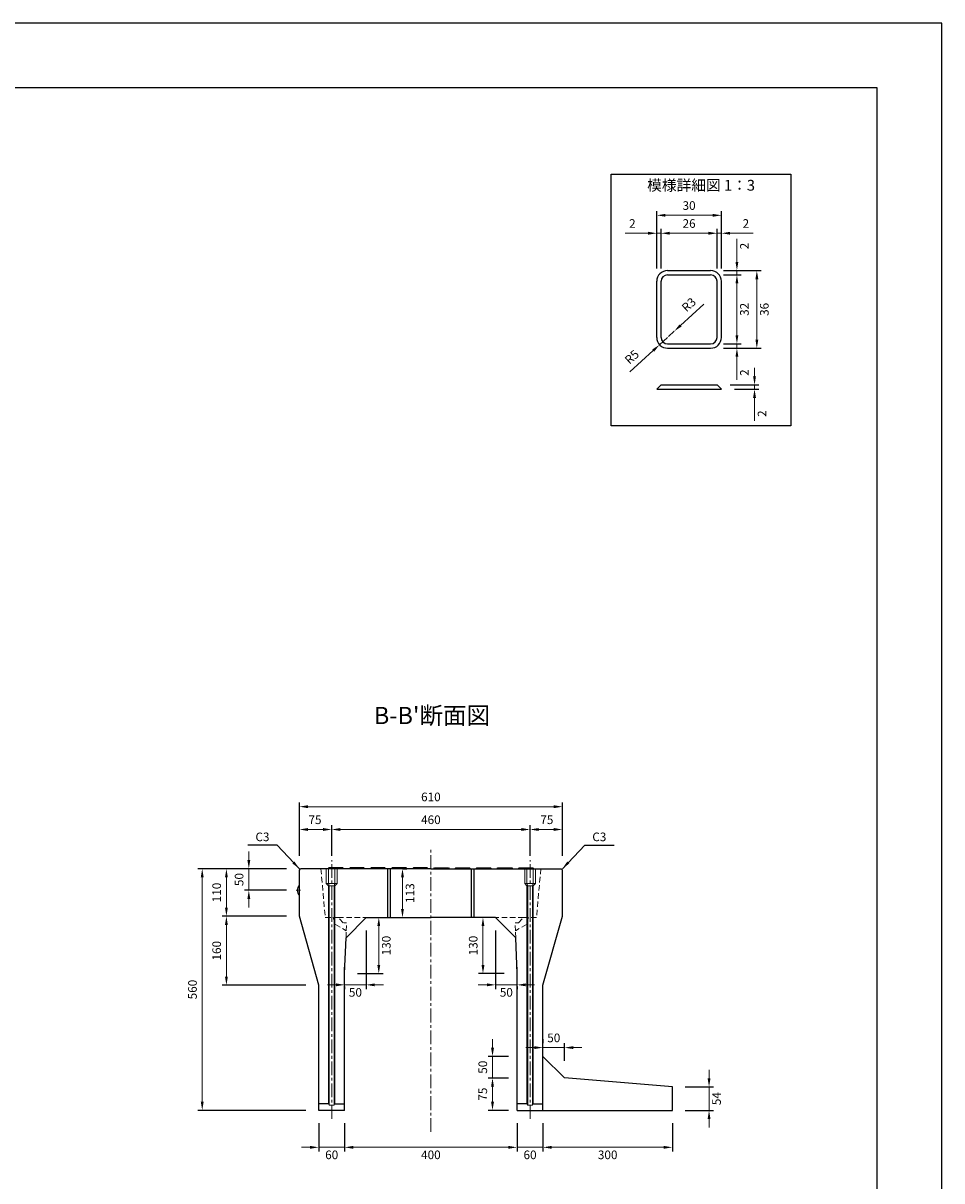
# Model space of a CAD drawing. Units: millimetres. Extents: x 83 to 6383, y 89 to 4544.
# Drawn here: x 4252 to 6383, y 1861 to 4544 of the extents above; entities that cross this region are included whole.
import ezdxf

# ---------------------------------------------------------------- set-up
doc = ezdxf.new("R2010")
doc.units = ezdxf.units.MM
doc.linetypes.add('CENTER', pattern=[50.8, 31.75, -6.35, 6.35, -6.35])
doc.linetypes.add('DASHED', pattern=[19.05, 12.7, -6.35])
doc.layers.get('DEFPOINTS').update_dxf_attribs({"color": 1})
for name, color, linetype, lineweight in [('センター', 4, 'CENTER', 15), ('寸法', 7, 'Continuous', 15), ('影', 5, 'DASHED', 15)]:
    doc.layers.add(name, color=color, linetype=linetype, lineweight=lineweight)
doc.layers.add('図', color=7, linetype='Continuous')
doc.layers.add('題', color=7, linetype='Continuous')
doc.styles.get("Standard").update_dxf_attribs({"font": 'txt.shx', "bigfont": 'extfont2.shx'})
doc.dimstyles.new('ISO-25', dxfattribs={"dimtxt": 2.5, "dimasz": 2.5, "dimexe": 1.25, "dimexo": 0.625, "dimtad": 2, "dimtxsty": 'Standard', "dimcen": 2.5, "dimadec": 0, "dimazin": 0, "dimtfac": 1, "dimtmove": 0, "dimatfit": 1, "dimfxl": 0, "dimarcsym": 0})

# ---------------------------------------------------------------- blocks, each defined once
blk = doc.blocks.new('*D13')
at = {"layer": 'DEFPOINTS', "color": 0}
for p in [(4892.8, 2583.9), (4775.6, 2533.9), (4892.8, 2533.9)]:
    blk.add_point(p, dxfattribs=at)
at = {"layer": '寸法', "color": 0}
for p, q in [((4775.6, 2603.9), (4775.6, 2623.9)), ((4775.6, 2583.9), (4775.6, 2533.9)), ((4775.6, 2513.9), (4775.6, 2493.9))]:
    blk.add_line(p, q, dxfattribs=at)
at = {"layer": '寸法', "color": 0, "lineweight": -2}
for p, q in [((4862.8, 2583.9), (4765.6, 2583.9)), ((4862.8, 2533.9), (4765.6, 2533.9))]:
    blk.add_line(p, q, dxfattribs=at)
at = {"layer": '寸法', "color": 0}
for points in [[(4772.3, 2603.9), (4778.9, 2603.9), (4775.6, 2583.9)], [(4772.3, 2513.9), (4778.9, 2513.9), (4775.6, 2533.9)]]:
    blk.add_solid(points, dxfattribs=at)
at = {"layer": '寸法', "color": 0, "insert": (4755.6, 2558.9), "char_height": 20, "attachment_point": 5, "rotation": 90}
blk.add_mtext('50', dxfattribs=at)
blk = doc.blocks.new('*D14')
at = {"layer": 'DEFPOINTS', "color": 0}
for p in [(4892.8, 2583.9), (4723.6, 2473.9), (4892.9, 2473.9)]:
    blk.add_point(p, dxfattribs=at)
at = {"layer": '寸法', "color": 0, "lineweight": -2}
for p, q in [((4862.8, 2583.9), (4713.6, 2583.9)), ((4862.9, 2473.9), (4713.6, 2473.9))]:
    blk.add_line(p, q, dxfattribs=at)
at = {"layer": '寸法', "color": 0}
blk.add_line((4723.6, 2563.9), (4723.6, 2493.9), dxfattribs=at)
for points in [[(4720.3, 2563.9), (4726.9, 2563.9), (4723.6, 2583.9)], [(4720.3, 2493.9), (4726.9, 2493.9), (4723.6, 2473.9)]]:
    blk.add_solid(points, dxfattribs=at)
at = {"layer": '寸法', "color": 0, "insert": (4703.6, 2528.9), "char_height": 20, "attachment_point": 5, "rotation": 90}
blk.add_mtext('110', dxfattribs=at)
blk = doc.blocks.new('*D15')
at = {"layer": 'DEFPOINTS', "color": 0}
for p in [(4892.9, 2473.9), (4723.6, 2313.9), (4937.8, 2313.9)]:
    blk.add_point(p, dxfattribs=at)
at = {"layer": '寸法', "color": 0, "lineweight": -2}
for p, q in [((4862.9, 2473.9), (4713.6, 2473.9)), ((4907.8, 2313.9), (4713.6, 2313.9))]:
    blk.add_line(p, q, dxfattribs=at)
at = {"layer": '寸法', "color": 0}
blk.add_line((4723.6, 2453.9), (4723.6, 2333.9), dxfattribs=at)
for points in [[(4720.3, 2453.9), (4726.9, 2453.9), (4723.6, 2473.9)], [(4720.3, 2333.9), (4726.9, 2333.9), (4723.6, 2313.9)]]:
    blk.add_solid(points, dxfattribs=at)
at = {"layer": '寸法', "color": 0, "insert": (4703.6, 2393.9), "char_height": 20, "attachment_point": 5, "rotation": 90}
blk.add_mtext('160', dxfattribs=at)
blk = doc.blocks.new('*D16')
at = {"layer": 'DEFPOINTS', "color": 0}
for p in [(4892.8, 2583.9), (4667.5, 2023.9), (4937.8, 2023.9)]:
    blk.add_point(p, dxfattribs=at)
at = {"layer": '寸法', "color": 0, "lineweight": -2}
for p, q in [((4862.8, 2583.9), (4657.5, 2583.9)), ((4907.8, 2023.9), (4657.5, 2023.9))]:
    blk.add_line(p, q, dxfattribs=at)
at = {"layer": '寸法', "color": 0}
blk.add_line((4667.5, 2563.9), (4667.5, 2043.9), dxfattribs=at)
for points in [[(4664.2, 2563.9), (4670.9, 2563.9), (4667.5, 2583.9)], [(4664.2, 2043.9), (4670.9, 2043.9), (4667.5, 2023.9)]]:
    blk.add_solid(points, dxfattribs=at)
at = {"layer": '寸法', "color": 0, "insert": (4647.5, 2303.9), "char_height": 20, "attachment_point": 5, "rotation": 90}
blk.add_mtext('560', dxfattribs=at)
blk = doc.blocks.new('*D17')
at = {"layer": 'DEFPOINTS', "color": 0}
for p in [(4937.8, 2023.9), (4997.8, 2023.9), (4997.8, 1938.2)]:
    blk.add_point(p, dxfattribs=at)
at = {"layer": '寸法', "color": 0, "lineweight": -2}
for p, q in [((4937.8, 1993.9), (4937.8, 1928.2)), ((4997.8, 1993.9), (4997.8, 1928.2))]:
    blk.add_line(p, q, dxfattribs=at)
at = {"layer": '寸法', "color": 0}
for p, q in [((4917.8, 1938.2), (4897.8, 1938.2)), ((4937.8, 1938.2), (4997.8, 1938.2)), ((5017.8, 1938.2), (5037.8, 1938.2))]:
    blk.add_line(p, q, dxfattribs=at)
for points in [[(4917.8, 1941.5), (4917.8, 1934.9), (4937.8, 1938.2)], [(5017.8, 1941.5), (5017.8, 1934.9), (4997.8, 1938.2)]]:
    blk.add_solid(points, dxfattribs=at)
at = {"layer": '寸法', "color": 0, "insert": (4967.8, 1918.2), "char_height": 20, "attachment_point": 5}
blk.add_mtext('60', dxfattribs=at)
blk = doc.blocks.new('*D18')
at = {"layer": 'DEFPOINTS', "color": 0}
for p in [(4997.8, 2023.9), (5397.8, 2023.9), (5397.8, 1938.2)]:
    blk.add_point(p, dxfattribs=at)
at = {"layer": '寸法', "color": 0, "lineweight": -2}
for p, q in [((4997.8, 1993.9), (4997.8, 1928.2)), ((5397.8, 1993.9), (5397.8, 1928.2))]:
    blk.add_line(p, q, dxfattribs=at)
at = {"layer": '寸法', "color": 0}
blk.add_line((5017.8, 1938.2), (5377.8, 1938.2), dxfattribs=at)
for points in [[(5017.8, 1941.5), (5017.8, 1934.9), (4997.8, 1938.2)], [(5377.8, 1941.5), (5377.8, 1934.9), (5397.8, 1938.2)]]:
    blk.add_solid(points, dxfattribs=at)
at = {"layer": '寸法', "color": 0, "insert": (5197.8, 1918.2), "char_height": 20, "attachment_point": 5}
blk.add_mtext('400', dxfattribs=at)
blk = doc.blocks.new('*D19')
at = {"layer": 'DEFPOINTS', "color": 0}
for p in [(5047.8, 2470.9), (4997.8, 2340.9), (5047.8, 2314.8)]:
    blk.add_point(p, dxfattribs=at)
at = {"layer": '寸法', "color": 0, "lineweight": -2}
for p, q in [((5047.8, 2440.9), (5047.8, 2304.8)), ((4997.8, 2310.9), (4997.8, 2304.8))]:
    blk.add_line(p, q, dxfattribs=at)
at = {"layer": '寸法', "color": 0}
for p, q in [((4977.8, 2314.8), (4957.8, 2314.8)), ((4997.8, 2314.8), (5047.8, 2314.8)), ((5067.8, 2314.8), (5087.8, 2314.8))]:
    blk.add_line(p, q, dxfattribs=at)
for points in [[(4977.8, 2318.2), (4977.8, 2311.5), (4997.8, 2314.8)], [(5067.8, 2318.2), (5067.8, 2311.5), (5047.8, 2314.8)]]:
    blk.add_solid(points, dxfattribs=at)
at = {"layer": '寸法', "color": 0, "insert": (5022.8, 2294.8), "char_height": 20, "attachment_point": 5}
blk.add_mtext('50', dxfattribs=at)
blk = doc.blocks.new('*D20')
at = {"layer": 'DEFPOINTS', "color": 0}
for p in [(5047.8, 2470.9), (5077, 2470.9), (4997.8, 2340.9)]:
    blk.add_point(p, dxfattribs=at)
at = {"layer": '寸法', "color": 0, "lineweight": -2}
for p, q in [((5077.8, 2470.9), (5087, 2470.9)), ((5027.8, 2340.9), (5087, 2340.9))]:
    blk.add_line(p, q, dxfattribs=at)
at = {"layer": '寸法', "color": 0}
blk.add_line((5077, 2360.9), (5077, 2450.9), dxfattribs=at)
for points in [[(5073.6, 2450.9), (5080.3, 2450.9), (5077, 2470.9)], [(5073.6, 2360.9), (5080.3, 2360.9), (5077, 2340.9)]]:
    blk.add_solid(points, dxfattribs=at)
at = {"layer": '寸法', "color": 0, "insert": (5097, 2405.9), "char_height": 20, "attachment_point": 5, "rotation": 90}
blk.add_mtext('130', dxfattribs=at)
blk = doc.blocks.new('*D21')
at = {"layer": 'DEFPOINTS', "color": 0}
for p in [(5103.8, 2583.9), (5132, 2583.9), (5103.8, 2470.9)]:
    blk.add_point(p, dxfattribs=at)
at = {"layer": '寸法', "color": 0, "lineweight": -2}
for p, q in [((5133.8, 2583.9), (5142, 2583.9)), ((5133.8, 2470.9), (5142, 2470.9))]:
    blk.add_line(p, q, dxfattribs=at)
at = {"layer": '寸法', "color": 0}
blk.add_line((5132, 2490.9), (5132, 2563.9), dxfattribs=at)
for points in [[(5128.6, 2563.9), (5135.3, 2563.9), (5132, 2583.9)], [(5128.6, 2490.9), (5135.3, 2490.9), (5132, 2470.9)]]:
    blk.add_solid(points, dxfattribs=at)
at = {"layer": '寸法', "color": 0, "insert": (5152, 2527.4), "char_height": 20, "attachment_point": 5, "rotation": 90}
blk.add_mtext('113', dxfattribs=at)
blk = doc.blocks.new('*D22')
at = {"layer": 'DEFPOINTS', "color": 0}
for p in [(4967.8, 2674.9), (4892.8, 2583.9), (4967.8, 2583.9)]:
    blk.add_point(p, dxfattribs=at)
at = {"layer": '寸法', "color": 0, "lineweight": -2}
for p, q in [((4892.8, 2613.9), (4892.8, 2684.9)), ((4967.8, 2613.9), (4967.8, 2684.9))]:
    blk.add_line(p, q, dxfattribs=at)
at = {"layer": '寸法', "color": 0}
blk.add_line((4912.8, 2674.9), (4947.8, 2674.9), dxfattribs=at)
for points in [[(4912.8, 2678.3), (4912.8, 2671.6), (4892.8, 2674.9)], [(4947.8, 2678.3), (4947.8, 2671.6), (4967.8, 2674.9)]]:
    blk.add_solid(points, dxfattribs=at)
at = {"layer": '寸法', "color": 0, "insert": (4929.1, 2694.9), "char_height": 20, "attachment_point": 5}
blk.add_mtext('75', dxfattribs=at)
blk = doc.blocks.new('*D23')
at = {"layer": 'DEFPOINTS', "color": 0}
for p in [(5502.8, 2727.8), (4892.8, 2583.9), (5502.8, 2583.9)]:
    blk.add_point(p, dxfattribs=at)
at = {"layer": '寸法', "color": 0, "lineweight": -2}
for p, q in [((4892.8, 2613.9), (4892.8, 2737.8)), ((5502.8, 2613.9), (5502.8, 2737.8))]:
    blk.add_line(p, q, dxfattribs=at)
at = {"layer": '寸法', "color": 0}
blk.add_line((4912.8, 2727.8), (5482.8, 2727.8), dxfattribs=at)
for points in [[(4912.8, 2731.1), (4912.8, 2724.4), (4892.8, 2727.8)], [(5482.8, 2731.1), (5482.8, 2724.4), (5502.8, 2727.8)]]:
    blk.add_solid(points, dxfattribs=at)
at = {"layer": '寸法', "color": 0, "insert": (5197.8, 2747.8), "char_height": 20, "attachment_point": 5}
blk.add_mtext('610', dxfattribs=at)
blk = doc.blocks.new('*D63')
at = {"layer": 'DEFPOINTS', "color": 0}
for p in [(5427.8, 2674.9), (4967.8, 2583.9), (5427.8, 2583.9)]:
    blk.add_point(p, dxfattribs=at)
at = {"layer": '寸法', "color": 0, "lineweight": -2}
for p, q in [((4967.8, 2613.9), (4967.8, 2684.9)), ((5427.8, 2613.9), (5427.8, 2684.9))]:
    blk.add_line(p, q, dxfattribs=at)
at = {"layer": '寸法', "color": 0}
blk.add_line((4987.8, 2674.9), (5407.8, 2674.9), dxfattribs=at)
for points in [[(4987.8, 2678.3), (4987.8, 2671.6), (4967.8, 2674.9)], [(5407.8, 2678.3), (5407.8, 2671.6), (5427.8, 2674.9)]]:
    blk.add_solid(points, dxfattribs=at)
at = {"layer": '寸法', "color": 0, "insert": (5197.8, 2694.9), "char_height": 20, "attachment_point": 5}
blk.add_mtext('460', dxfattribs=at)
blk = doc.blocks.new('*D64')
at = {"layer": 'DEFPOINTS', "color": 0}
for p in [(5397.8, 2023.9), (5457.8, 2023.9), (5397.8, 1938.2)]:
    blk.add_point(p, dxfattribs=at)
at = {"layer": '寸法', "color": 0, "lineweight": -2}
for p, q in [((5397.8, 1993.9), (5397.8, 1928.2)), ((5457.8, 1993.9), (5457.8, 1928.2))]:
    blk.add_line(p, q, dxfattribs=at)
at = {"layer": '寸法', "color": 0}
for p, q in [((5377.8, 1938.2), (5357.8, 1938.2)), ((5457.8, 1938.2), (5397.8, 1938.2)), ((5477.8, 1938.2), (5497.8, 1938.2))]:
    blk.add_line(p, q, dxfattribs=at)
for points in [[(5377.8, 1941.5), (5377.8, 1934.9), (5397.8, 1938.2)], [(5477.8, 1941.5), (5477.8, 1934.9), (5457.8, 1938.2)]]:
    blk.add_solid(points, dxfattribs=at)
at = {"layer": '寸法', "color": 0, "insert": (5427.8, 1918.2), "char_height": 20, "attachment_point": 5}
blk.add_mtext('60', dxfattribs=at)
blk = doc.blocks.new('*D65')
at = {"layer": 'DEFPOINTS', "color": 0}
for p in [(5347.8, 2470.9), (5397.8, 2340.9), (5347.8, 2314.8)]:
    blk.add_point(p, dxfattribs=at)
at = {"layer": '寸法', "color": 0, "lineweight": -2}
for p, q in [((5347.8, 2440.9), (5347.8, 2304.8)), ((5397.8, 2310.9), (5397.8, 2304.8))]:
    blk.add_line(p, q, dxfattribs=at)
at = {"layer": '寸法', "color": 0}
for p, q in [((5327.8, 2314.8), (5307.8, 2314.8)), ((5397.8, 2314.8), (5347.8, 2314.8)), ((5417.8, 2314.8), (5437.8, 2314.8))]:
    blk.add_line(p, q, dxfattribs=at)
for points in [[(5327.8, 2318.2), (5327.8, 2311.5), (5347.8, 2314.8)], [(5417.8, 2318.2), (5417.8, 2311.5), (5397.8, 2314.8)]]:
    blk.add_solid(points, dxfattribs=at)
at = {"layer": '寸法', "color": 0, "insert": (5372.8, 2294.8), "char_height": 20, "attachment_point": 5}
blk.add_mtext('50', dxfattribs=at)
blk = doc.blocks.new('*D66')
at = {"layer": 'DEFPOINTS', "color": 0}
for p in [(5318.6, 2470.9), (5347.8, 2470.9), (5397.8, 2340.9)]:
    blk.add_point(p, dxfattribs=at)
at = {"layer": '寸法', "color": 0, "lineweight": -2}
for p, q in [((5317.8, 2470.9), (5308.6, 2470.9)), ((5367.8, 2340.9), (5308.6, 2340.9))]:
    blk.add_line(p, q, dxfattribs=at)
at = {"layer": '寸法', "color": 0}
blk.add_line((5318.6, 2360.9), (5318.6, 2450.9), dxfattribs=at)
for points in [[(5315.3, 2450.9), (5322, 2450.9), (5318.6, 2470.9)], [(5315.3, 2360.9), (5322, 2360.9), (5318.6, 2340.9)]]:
    blk.add_solid(points, dxfattribs=at)
at = {"layer": '寸法', "color": 0, "insert": (5298.6, 2405.9), "char_height": 20, "attachment_point": 5, "rotation": 90}
blk.add_mtext('130', dxfattribs=at)
blk = doc.blocks.new('*D67')
at = {"layer": 'DEFPOINTS', "color": 0}
for p in [(5427.8, 2674.9), (5427.8, 2583.9), (5502.8, 2583.9)]:
    blk.add_point(p, dxfattribs=at)
at = {"layer": '寸法', "color": 0, "lineweight": -2}
for p, q in [((5427.8, 2613.9), (5427.8, 2684.9)), ((5502.8, 2613.9), (5502.8, 2684.9))]:
    blk.add_line(p, q, dxfattribs=at)
at = {"layer": '寸法', "color": 0}
blk.add_line((5482.8, 2674.9), (5447.8, 2674.9), dxfattribs=at)
for points in [[(5447.8, 2678.3), (5447.8, 2671.6), (5427.8, 2674.9)], [(5482.8, 2678.3), (5482.8, 2671.6), (5502.8, 2674.9)]]:
    blk.add_solid(points, dxfattribs=at)
at = {"layer": '寸法', "color": 0, "insert": (5466.6, 2694.9), "char_height": 20, "attachment_point": 5}
blk.add_mtext('75', dxfattribs=at)
blk = doc.blocks.new('*D80')
at = {"layer": 'DEFPOINTS', "color": 0}
for p in [(5457.8, 2023.9), (5757.8, 2023.9), (5757.8, 1938.2)]:
    blk.add_point(p, dxfattribs=at)
at = {"layer": '寸法', "color": 0, "lineweight": -2}
for p, q in [((5457.8, 1993.9), (5457.8, 1928.2)), ((5757.8, 1993.9), (5757.8, 1928.2))]:
    blk.add_line(p, q, dxfattribs=at)
at = {"layer": '寸法', "color": 0}
blk.add_line((5477.8, 1938.2), (5737.8, 1938.2), dxfattribs=at)
for points in [[(5477.8, 1941.5), (5477.8, 1934.9), (5457.8, 1938.2)], [(5737.8, 1941.5), (5737.8, 1934.9), (5757.8, 1938.2)]]:
    blk.add_solid(points, dxfattribs=at)
at = {"layer": '寸法', "color": 0, "insert": (5607.8, 1918.2), "char_height": 20, "attachment_point": 5}
blk.add_mtext('300', dxfattribs=at)
blk = doc.blocks.new('*D81')
at = {"layer": 'DEFPOINTS', "color": 0}
for p in [(5757.8, 2078.1), (5842.9, 2078.1), (5757.8, 2023.9)]:
    blk.add_point(p, dxfattribs=at)
at = {"layer": '寸法', "color": 0}
for p, q in [((5842.9, 2098.1), (5842.9, 2118.1)), ((5842.9, 2023.9), (5842.9, 2078.1)), ((5842.9, 2003.9), (5842.9, 1983.9))]:
    blk.add_line(p, q, dxfattribs=at)
at = {"layer": '寸法', "color": 0, "lineweight": -2}
for p, q in [((5787.8, 2078.1), (5852.9, 2078.1)), ((5787.8, 2023.9), (5852.9, 2023.9))]:
    blk.add_line(p, q, dxfattribs=at)
at = {"layer": '寸法', "color": 0}
for points in [[(5839.6, 2098.1), (5846.3, 2098.1), (5842.9, 2078.1)], [(5839.6, 2003.9), (5846.3, 2003.9), (5842.9, 2023.9)]]:
    blk.add_solid(points, dxfattribs=at)
at = {"layer": '寸法', "color": 0, "insert": (5862.9, 2051), "char_height": 20, "attachment_point": 5, "rotation": 90}
blk.add_mtext('54', dxfattribs=at)
blk = doc.blocks.new('*D82')
at = {"layer": 'DEFPOINTS', "color": 0}
for p in [(5340.7, 2098.9), (5457.8, 2098.9), (5457.8, 2023.9)]:
    blk.add_point(p, dxfattribs=at)
at = {"layer": '寸法', "color": 0, "lineweight": -2}
for p, q in [((5377.8, 2098.9), (5330.7, 2098.9)), ((5377.8, 2023.9), (5330.7, 2023.9))]:
    blk.add_line(p, q, dxfattribs=at)
at = {"layer": '寸法', "color": 0}
blk.add_line((5340.7, 2043.9), (5340.7, 2078.9), dxfattribs=at)
for points in [[(5337.4, 2078.9), (5344.1, 2078.9), (5340.7, 2098.9)], [(5337.4, 2043.9), (5344.1, 2043.9), (5340.7, 2023.9)]]:
    blk.add_solid(points, dxfattribs=at)
at = {"layer": '寸法', "color": 0, "insert": (5320.7, 2061.4), "char_height": 20, "attachment_point": 5, "rotation": 90}
blk.add_mtext('75', dxfattribs=at)
blk = doc.blocks.new('*D78')
at = {"layer": 'DEFPOINTS', "color": 0}
for p in [(5340.7, 2148.9), (5457.8, 2148.9), (5457.8, 2098.9)]:
    blk.add_point(p, dxfattribs=at)
at = {"layer": '寸法', "color": 0}
for p, q in [((5340.7, 2168.9), (5340.7, 2188.9)), ((5340.7, 2098.9), (5340.7, 2148.9)), ((5340.7, 2078.9), (5340.7, 2058.9))]:
    blk.add_line(p, q, dxfattribs=at)
at = {"layer": '寸法', "color": 0, "lineweight": -2}
for p, q in [((5377.8, 2148.9), (5330.7, 2148.9)), ((5377.8, 2098.9), (5330.7, 2098.9))]:
    blk.add_line(p, q, dxfattribs=at)
at = {"layer": '寸法', "color": 0}
for points in [[(5337.4, 2168.9), (5344.1, 2168.9), (5340.7, 2148.9)], [(5337.4, 2078.9), (5344.1, 2078.9), (5340.7, 2098.9)]]:
    blk.add_solid(points, dxfattribs=at)
at = {"layer": '寸法', "color": 0, "insert": (5320.7, 2123.9), "char_height": 20, "attachment_point": 5, "rotation": 90}
blk.add_mtext('50', dxfattribs=at)
blk = doc.blocks.new('*D79')
at = {"layer": 'DEFPOINTS', "color": 0}
for p in [(5457.8, 2169.3), (5457.8, 2148.9), (5507.8, 2098.9)]:
    blk.add_point(p, dxfattribs=at)
at = {"layer": '寸法', "color": 0, "lineweight": -2}
for p, q in [((5457.8, 2188.9), (5457.8, 2179.3)), ((5507.8, 2138.9), (5507.8, 2179.3))]:
    blk.add_line(p, q, dxfattribs=at)
at = {"layer": '寸法', "color": 0}
for p, q in [((5437.8, 2169.3), (5417.8, 2169.3)), ((5507.8, 2169.3), (5457.8, 2169.3)), ((5527.8, 2169.3), (5547.8, 2169.3))]:
    blk.add_line(p, q, dxfattribs=at)
for points in [[(5437.8, 2172.7), (5437.8, 2166), (5457.8, 2169.3)], [(5527.8, 2172.7), (5527.8, 2166), (5507.8, 2169.3)]]:
    blk.add_solid(points, dxfattribs=at)
at = {"layer": '寸法', "color": 0, "insert": (5482.8, 2189.3), "char_height": 20, "attachment_point": 5}
blk.add_mtext('50', dxfattribs=at)
blk = doc.blocks.new('*D90')
at = {"layer": 'DEFPOINTS', "color": 0}
for p in [(5871.6, 4098.5), (5721.6, 3945.5), (5871.6, 3945.5)]:
    blk.add_point(p, dxfattribs=at)
at = {"layer": '寸法', "color": 0, "lineweight": -2}
for p, q in [((5721.6, 3975.5), (5721.6, 4108.5)), ((5871.6, 3975.5), (5871.6, 4108.5))]:
    blk.add_line(p, q, dxfattribs=at)
at = {"layer": '寸法', "color": 0}
blk.add_line((5741.6, 4098.5), (5851.6, 4098.5), dxfattribs=at)
for points in [[(5741.6, 4101.8), (5741.6, 4095.2), (5721.6, 4098.5)], [(5851.6, 4101.8), (5851.6, 4095.2), (5871.6, 4098.5)]]:
    blk.add_solid(points, dxfattribs=at)
at = {"layer": '寸法', "color": 0, "insert": (5796.6, 4118.5), "char_height": 20, "attachment_point": 5}
blk.add_mtext('30', dxfattribs=at)
blk = doc.blocks.new('*D91')
at = {"layer": 'DEFPOINTS', "color": 0}
for p in [(5846.6, 3970.5), (5846.6, 3790.5), (5953.7, 3790.5)]:
    blk.add_point(p, dxfattribs=at)
at = {"layer": '寸法', "color": 0, "lineweight": -2}
for p, q in [((5876.6, 3970.5), (5963.7, 3970.5)), ((5876.6, 3790.5), (5963.7, 3790.5))]:
    blk.add_line(p, q, dxfattribs=at)
at = {"layer": '寸法', "color": 0}
blk.add_line((5953.7, 3950.5), (5953.7, 3810.5), dxfattribs=at)
for points in [[(5950.4, 3950.5), (5957.1, 3950.5), (5953.7, 3970.5)], [(5950.4, 3810.5), (5957.1, 3810.5), (5953.7, 3790.5)]]:
    blk.add_solid(points, dxfattribs=at)
at = {"layer": '寸法', "color": 0, "insert": (5973.7, 3880.5), "char_height": 20, "attachment_point": 5, "rotation": 90}
blk.add_mtext('36', dxfattribs=at)
blk = doc.blocks.new('*D95')
at = {"layer": 'DEFPOINTS', "color": 0}
for p in [(5861.6, 3705.3), (5871.6, 3695.3), (5948.4, 3695.3)]:
    blk.add_point(p, dxfattribs=at)
at = {"layer": '寸法', "color": 0}
for p, q in [((5948.4, 3725.3), (5948.4, 3745.3)), ((5948.4, 3705.3), (5948.4, 3695.3)), ((5948.4, 3675.3), (5948.4, 3622))]:
    blk.add_line(p, q, dxfattribs=at)
at = {"layer": '寸法', "color": 0, "lineweight": -2}
for p, q in [((5891.6, 3705.3), (5958.4, 3705.3)), ((5901.6, 3695.3), (5958.4, 3695.3))]:
    blk.add_line(p, q, dxfattribs=at)
at = {"layer": '寸法', "color": 0}
for points in [[(5945, 3725.3), (5951.7, 3725.3), (5948.4, 3705.3)], [(5945, 3675.3), (5951.7, 3675.3), (5948.4, 3695.3)]]:
    blk.add_solid(points, dxfattribs=at)
at = {"layer": '寸法', "color": 0, "insert": (5968.4, 3638.7), "char_height": 20, "attachment_point": 5, "rotation": 90}
blk.add_mtext('2', dxfattribs=at)
blk = doc.blocks.new('*D96')
at = {"layer": 'DEFPOINTS', "color": 0}
for p in [(5861.6, 4056.9), (5731.6, 3945.5), (5861.6, 3945.5)]:
    blk.add_point(p, dxfattribs=at)
at = {"layer": '寸法', "color": 0, "lineweight": -2}
for p, q in [((5731.6, 3975.5), (5731.6, 4066.9)), ((5861.6, 3975.5), (5861.6, 4066.9))]:
    blk.add_line(p, q, dxfattribs=at)
at = {"layer": '寸法', "color": 0}
blk.add_line((5751.6, 4056.9), (5841.6, 4056.9), dxfattribs=at)
for points in [[(5751.6, 4060.3), (5751.6, 4053.6), (5731.6, 4056.9)], [(5841.6, 4060.3), (5841.6, 4053.6), (5861.6, 4056.9)]]:
    blk.add_solid(points, dxfattribs=at)
at = {"layer": '寸法', "color": 0, "insert": (5796.6, 4076.9), "char_height": 20, "attachment_point": 5}
blk.add_mtext('26', dxfattribs=at)
blk = doc.blocks.new('*D92')
at = {"layer": 'DEFPOINTS', "color": 0}
for p in [(5871.6, 4056.9), (5861.6, 3945.5), (5871.6, 3945.5)]:
    blk.add_point(p, dxfattribs=at)
at = {"layer": '寸法', "color": 0}
for p, q in [((5841.6, 4056.9), (5821.6, 4056.9)), ((5861.6, 4056.9), (5871.6, 4056.9)), ((5891.6, 4056.9), (5945, 4056.9))]:
    blk.add_line(p, q, dxfattribs=at)
at = {"layer": '寸法', "color": 0, "lineweight": -2}
for p, q in [((5861.6, 3975.5), (5861.6, 4066.9)), ((5871.6, 3975.5), (5871.6, 4066.9))]:
    blk.add_line(p, q, dxfattribs=at)
at = {"layer": '寸法', "color": 0}
for points in [[(5841.6, 4060.3), (5841.6, 4053.6), (5861.6, 4056.9)], [(5891.6, 4060.3), (5891.6, 4053.6), (5871.6, 4056.9)]]:
    blk.add_solid(points, dxfattribs=at)
at = {"layer": '寸法', "color": 0, "insert": (5928.3, 4076.9), "char_height": 20, "attachment_point": 5}
blk.add_mtext('2', dxfattribs=at)
blk = doc.blocks.new('*D97')
at = {"layer": 'DEFPOINTS', "color": 0}
for p in [(5721.6, 4056.9), (5721.6, 3945.5), (5731.6, 3945.5)]:
    blk.add_point(p, dxfattribs=at)
at = {"layer": '寸法', "color": 0}
for p, q in [((5701.6, 4056.9), (5648.3, 4056.9)), ((5731.6, 4056.9), (5721.6, 4056.9)), ((5751.6, 4056.9), (5771.6, 4056.9))]:
    blk.add_line(p, q, dxfattribs=at)
at = {"layer": '寸法', "color": 0, "lineweight": -2}
for p, q in [((5721.6, 3975.5), (5721.6, 4066.9)), ((5731.6, 3975.5), (5731.6, 4066.9))]:
    blk.add_line(p, q, dxfattribs=at)
at = {"layer": '寸法', "color": 0}
for points in [[(5701.6, 4060.3), (5701.6, 4053.6), (5721.6, 4056.9)], [(5751.6, 4060.3), (5751.6, 4053.6), (5731.6, 4056.9)]]:
    blk.add_solid(points, dxfattribs=at)
at = {"layer": '寸法', "color": 0, "insert": (5665, 4076.9), "char_height": 20, "attachment_point": 5}
blk.add_mtext('2', dxfattribs=at)
blk = doc.blocks.new('*D93')
at = {"layer": 'DEFPOINTS', "color": 0}
for p in [(5846.6, 3960.5), (5907.5, 3960.5), (5846.6, 3800.5)]:
    blk.add_point(p, dxfattribs=at)
at = {"layer": '寸法', "color": 0, "lineweight": -2}
for p, q in [((5876.6, 3960.5), (5917.5, 3960.5)), ((5876.6, 3800.5), (5917.5, 3800.5))]:
    blk.add_line(p, q, dxfattribs=at)
at = {"layer": '寸法', "color": 0}
blk.add_line((5907.5, 3820.5), (5907.5, 3940.5), dxfattribs=at)
for points in [[(5904.2, 3940.5), (5910.9, 3940.5), (5907.5, 3960.5)], [(5904.2, 3820.5), (5910.9, 3820.5), (5907.5, 3800.5)]]:
    blk.add_solid(points, dxfattribs=at)
at = {"layer": '寸法', "color": 0, "insert": (5927.5, 3880.5), "char_height": 20, "attachment_point": 5, "rotation": 90}
blk.add_mtext('32', dxfattribs=at)
blk = doc.blocks.new('*D98')
at = {"layer": 'DEFPOINTS', "color": 0}
for p in [(5846.6, 3970.5), (5846.6, 3960.5), (5907.5, 3970.5)]:
    blk.add_point(p, dxfattribs=at)
at = {"layer": '寸法', "color": 0}
for p, q in [((5907.5, 3990.5), (5907.5, 4043.8)), ((5907.5, 3960.5), (5907.5, 3970.5)), ((5907.5, 3940.5), (5907.5, 3920.5))]:
    blk.add_line(p, q, dxfattribs=at)
at = {"layer": '寸法', "color": 0, "lineweight": -2}
for p, q in [((5876.6, 3970.5), (5917.5, 3970.5)), ((5876.6, 3960.5), (5917.5, 3960.5))]:
    blk.add_line(p, q, dxfattribs=at)
at = {"layer": '寸法', "color": 0}
for points in [[(5904.2, 3990.5), (5910.9, 3990.5), (5907.5, 3970.5)], [(5904.2, 3940.5), (5910.9, 3940.5), (5907.5, 3960.5)]]:
    blk.add_solid(points, dxfattribs=at)
at = {"layer": '寸法', "color": 0, "insert": (5927.5, 4027.2), "char_height": 20, "attachment_point": 5, "rotation": 90}
blk.add_mtext('2', dxfattribs=at)
blk = doc.blocks.new('*D99')
at = {"layer": 'DEFPOINTS', "color": 0}
for p in [(5846.6, 3800.5), (5846.6, 3790.5), (5907.5, 3790.5)]:
    blk.add_point(p, dxfattribs=at)
at = {"layer": '寸法', "color": 0}
for p, q in [((5907.5, 3820.5), (5907.5, 3840.5)), ((5907.5, 3800.5), (5907.5, 3790.5)), ((5907.5, 3770.5), (5907.5, 3717.2))]:
    blk.add_line(p, q, dxfattribs=at)
at = {"layer": '寸法', "color": 0, "lineweight": -2}
for p, q in [((5876.6, 3800.5), (5917.5, 3800.5)), ((5876.6, 3790.5), (5917.5, 3790.5))]:
    blk.add_line(p, q, dxfattribs=at)
at = {"layer": '寸法', "color": 0}
for points in [[(5904.2, 3820.5), (5910.9, 3820.5), (5907.5, 3800.5)], [(5904.2, 3770.5), (5910.9, 3770.5), (5907.5, 3790.5)]]:
    blk.add_solid(points, dxfattribs=at)
at = {"layer": '寸法', "color": 0, "insert": (5927.5, 3733.8), "char_height": 20, "attachment_point": 5, "rotation": 90}
blk.add_mtext('2', dxfattribs=at)
blk = doc.blocks.new('*D100')
at = {"layer": 'DEFPOINTS', "color": 0}
for p in [(5746.6, 3815.5), (5728.2, 3798.6)]:
    blk.add_point(p, dxfattribs=at)
at = {"layer": '寸法', "color": 0}
for p, q in [((5746.6, 3815.5), (5728.2, 3798.6)), ((5713.5, 3785), (5659.5, 3735.4))]:
    blk.add_line(p, q, dxfattribs=at)
blk.add_solid([(5711.2, 3787.5), (5715.7, 3782.6), (5728.2, 3798.6)], dxfattribs=at)
at = {"layer": '寸法', "color": 0, "insert": (5665.6, 3768.2), "char_height": 20, "attachment_point": 5, "rotation": 42.5639}
blk.add_mtext('R5', dxfattribs=at)
blk = doc.blocks.new('*D94')
at = {"layer": 'DEFPOINTS', "color": 0}
for p in [(5748.8, 3817.5), (5762.1, 3829.7)]:
    blk.add_point(p, dxfattribs=at)
at = {"layer": '寸法', "color": 0}
for p, q in [((5776.8, 3843.2), (5830.8, 3892.8)), ((5748.8, 3817.5), (5762.1, 3829.7))]:
    blk.add_line(p, q, dxfattribs=at)
blk.add_solid([(5774.6, 3845.7), (5779.1, 3840.8), (5762.1, 3829.7)], dxfattribs=at)
at = {"layer": '寸法', "color": 0, "insert": (5797.7, 3889.5), "char_height": 20, "attachment_point": 5, "rotation": 42.5639}
blk.add_mtext('R3', dxfattribs=at)

msp = doc.modelspace()

# ---------------------------------------------------------------- linework, layer by layer
at = {"layer": 'DEFPOINTS'}
msp.add_lwpolyline([(82.8, 88.909), (6382.8, 88.909), (6382.8, 4543.909), (82.8, 4543.909)], close=True, dxfattribs=at)
at = {"layer": 'センター'}
for p, q in [((5197.8, 1973.909), (5197.8, 2633.909)), ((4967.8, 2003.909), (4967.8, 2603.909)), ((5427.8, 2003.909), (5427.8, 2603.909)), ((4885.3, 2533.909), (4895.8, 2533.909))]:
    msp.add_line(p, q, dxfattribs=at)
at = {"layer": '図'}
for p, q in [((5721.639, 3815.483), (5721.639, 3945.483)), ((5731.639, 3815.483), (5731.639, 3945.483)), ((5746.639, 3970.483), (5846.639, 3970.483)), ((5746.639, 3960.483), (5846.639, 3960.483)), ((5861.639, 3815.483), (5861.639, 3945.483)), ((5871.639, 3815.483), (5871.639, 3945.483)), ((5746.639, 3800.483), (5846.639, 3800.483)), ((5746.639, 3790.483), (5846.639, 3790.483)), ((5721.639, 3695.317), (5731.639, 3705.317)), ((5731.639, 3705.317), (5861.639, 3705.317)), ((5861.639, 3705.317), (5871.639, 3695.317)), ((5721.639, 3695.317), (5871.639, 3695.317)), ((4892.8, 2580.909), (4895.8, 2583.909)), ((4892.8, 2473.909), (4892.8, 2580.909)), ((5197.8, 2583.909), (4895.8, 2583.909)), ((4961.3, 2585.909), (4959.3, 2583.909)), ((4993.3, 2585.909), (4961.3, 2585.909)), ((4995.3, 2583.909), (4993.3, 2585.909)), ((5010.3, 2585.909), (5008.3, 2583.909)), ((5042.3, 2585.909), (5010.3, 2585.909)), ((5044.3, 2583.909), (5042.3, 2585.909)), ((5059.3, 2585.909), (5057.3, 2583.909)), ((5091.3, 2585.909), (5059.3, 2585.909)), ((5093.3, 2583.909), (5091.3, 2585.909)), ((5097.8, 2470.909), (5097.8, 2583.909)), ((5103.8, 2470.909), (5103.8, 2583.909)), ((5108.3, 2585.909), (5106.3, 2583.909)), ((5140.3, 2585.909), (5108.3, 2585.909)), ((5142.3, 2583.909), (5140.3, 2585.909)), ((5157.3, 2585.909), (5155.3, 2583.909)), ((5189.3, 2585.909), (5157.3, 2585.909)), ((5191.3, 2583.909), (5189.3, 2585.909)), ((5197.8, 2583.909), (5499.8, 2583.909)), ((5204.3, 2583.909), (5206.3, 2585.909)), ((5206.3, 2585.909), (5238.3, 2585.909)), ((5238.3, 2585.909), (5240.3, 2583.909)), ((5253.3, 2583.909), (5255.3, 2585.909)), ((5255.3, 2585.909), (5287.3, 2585.909)), ((5287.3, 2585.909), (5289.3, 2583.909)), ((5291.8, 2470.909), (5291.8, 2583.909)), ((5297.8, 2470.909), (5297.8, 2583.909)), ((5302.3, 2583.909), (5304.3, 2585.909)), ((5304.3, 2585.909), (5336.3, 2585.909)), ((5336.3, 2585.909), (5338.3, 2583.909)), ((5351.3, 2583.909), (5353.3, 2585.909)), ((5353.3, 2585.909), (5385.3, 2585.909)), ((5385.3, 2585.909), (5387.3, 2583.909)), ((5400.3, 2583.909), (5402.3, 2585.909)), ((5402.3, 2585.909), (5434.3, 2585.909)), ((5434.3, 2585.909), (5436.3, 2583.909)), ((5502.8, 2580.909), (5499.8, 2583.909)), ((5502.8, 2473.909), (5502.8, 2580.909)), ((4937.8, 2313.909), (4892.8, 2473.909)), ((5047.8, 2470.909), (5000.993, 2424.102)), ((5047.8, 2470.909), (5197.8, 2470.909)), ((5347.8, 2470.909), (5197.8, 2470.909)), ((5347.8, 2470.909), (5394.607, 2424.102)), ((5457.8, 2313.909), (5502.8, 2473.909)), ((4997.8, 2340.909), (5001, 2424.109)), ((5397.8, 2340.909), (5394.6, 2424.109)), ((4997.8, 2023.909), (4997.8, 2355.909)), ((5397.8, 2023.909), (5397.8, 2355.909)), ((4937.8, 2023.909), (4937.8, 2313.909)), ((5457.8, 2023.909), (5457.8, 2313.909)), ((5507.8, 2098.909), (5457.8, 2148.909)), ((5757.8, 2078.076), (5507.8, 2098.909)), ((5757.8, 2023.909), (5757.8, 2078.076)), ((4960.3, 2038.909), (4937.8, 2038.909)), ((4997.8, 2023.909), (4937.8, 2023.909)), ((4975.3, 2038.909), (4997.8, 2038.909)), ((5420.3, 2038.909), (5397.8, 2038.909)), ((5397.8, 2023.909), (5457.8, 2023.909)), ((5435.3, 2038.909), (5457.8, 2038.909)), ((5457.8, 2023.909), (5757.8, 2023.909))]:
    msp.add_line(p, q, dxfattribs=at)
at = {"layer": '図', "lineweight": 9}
for p, q in [((4955.3, 2583.909), (4955.3, 2549.992)), ((4960.3, 2583.909), (4960.3, 2549.992)), ((4975.3, 2583.909), (4975.3, 2549.992)), ((4980.3, 2583.909), (4980.3, 2549.992)), ((5415.3, 2583.909), (5415.3, 2549.992)), ((5420.3, 2583.909), (5420.3, 2549.992)), ((5435.3, 2583.909), (5435.3, 2549.992)), ((5440.3, 2583.909), (5440.3, 2549.992)), ((4955.3, 2549.992), (4960.3, 2543.992)), ((4967.8, 2549.992), (4955.3, 2549.992)), ((4960.3, 2549.992), (4962.3, 2543.992)), ((4967.8, 2549.992), (4980.3, 2549.992)), ((4975.3, 2549.992), (4973.3, 2543.992)), ((4980.3, 2549.992), (4975.3, 2543.992)), ((5415.3, 2549.992), (5420.3, 2543.992)), ((5427.8, 2549.992), (5415.3, 2549.992)), ((5420.3, 2549.992), (5422.3, 2543.992)), ((5427.8, 2549.992), (5440.3, 2549.992)), ((5435.3, 2549.992), (5433.3, 2543.992)), ((5440.3, 2549.992), (5435.3, 2543.992)), ((4960.3, 2038.909), (4960.3, 2543.992)), ((4967.8, 2543.992), (4960.3, 2543.992)), ((4962.3, 2543.992), (4962.3, 2035.909)), ((4967.8, 2543.992), (4975.3, 2543.992)), ((4973.3, 2543.992), (4973.3, 2035.909)), ((4975.3, 2038.909), (4975.3, 2543.992)), ((5420.3, 2038.909), (5420.3, 2543.992)), ((5427.8, 2543.992), (5420.3, 2543.992)), ((5422.3, 2543.992), (5422.3, 2035.909)), ((5427.8, 2543.992), (5435.3, 2543.992)), ((5433.3, 2543.992), (5433.3, 2035.909)), ((5435.3, 2038.909), (5435.3, 2543.992)), ((4962.3, 2035.909), (4960.3, 2038.909)), ((4967.8, 2035.909), (4962.3, 2035.909)), ((4967.8, 2035.909), (4973.3, 2035.909)), ((4973.3, 2035.909), (4975.3, 2038.909)), ((5422.3, 2035.909), (5420.3, 2038.909)), ((5427.8, 2035.909), (5422.3, 2035.909)), ((5427.8, 2035.909), (5433.3, 2035.909)), ((5433.3, 2035.909), (5435.3, 2038.909))]:
    msp.add_line(p, q, dxfattribs=at)
at = {"layer": '図'}
msp.add_lwpolyline([(6032.8, 3610.576), (5616.133, 3610.576), (5616.133, 4193.909), (6032.8, 4193.909)], close=True, dxfattribs=at)
for centre, radius, start, end in [((5746.639, 3945.483), 25, 90, 180), ((5746.639, 3945.483), 15, 90, 180), ((5846.639, 3945.483), 25, 0, 90), ((5846.639, 3945.483), 15, 0, 90), ((5746.639, 3815.483), 25, 180, 270), ((5746.639, 3815.483), 15, 180, 270), ((5846.639, 3815.483), 15, 270, 0), ((5846.639, 3815.483), 25, 270, 0), ((4904.7, 2533.909), 16.9, 134.76027, 225.23973)]:
    msp.add_arc(centre, radius, start, end, dxfattribs=at)
at = {"layer": '影'}
for p, q in [((4942.8, 2583.909), (4952.8, 2470.909)), ((5452.8, 2583.909), (5442.8, 2470.909)), ((4952.8, 2470.909), (4982.7, 2470.909)), ((4971.3, 2470.909), (4976.3, 2454.909)), ((4994.7, 2458.909), (4982.7, 2470.909)), ((4982.7, 2470.909), (5047.8, 2470.909)), ((5412.9, 2470.909), (5347.8, 2470.909)), ((5400.9, 2458.909), (5412.9, 2470.909)), ((5442.8, 2470.909), (5412.9, 2470.909)), ((5424.3, 2470.909), (5419.3, 2454.909)), ((4976.3, 2454.909), (5001.6, 2439.909)), ((5001.6, 2439.909), (5002.3, 2458.909)), ((5393.3, 2458.909), (5400.9, 2458.909)), ((5394, 2439.909), (5393.3, 2458.909)), ((5419.3, 2454.909), (5394, 2439.909)), ((5001, 2424.109), (5001.6, 2439.909)), ((5394.6, 2424.109), (5394, 2439.909))]:
    msp.add_line(p, q, dxfattribs=at)
at = {"layer": '影', "ltscale": 0.5}
msp.add_line((5002.3, 2458.909), (4994.7, 2458.909), dxfattribs=at)
at = {"layer": '題'}
msp.add_lwpolyline([(382.8, 238.909), (6232.8, 238.909), (6232.8, 4393.909), (382.8, 4393.909)], close=True, dxfattribs=at)

# ---------------------------------------------------------------- texts
at = {"layer": '図', "insert": (5200.3, 2933.992), "char_height": 40, "width": 505, "attachment_point": 5}
msp.add_mtext("B-B'断面図", dxfattribs=at)
at = {"layer": '寸法', "attachment_point": 5}
for s, insert, char_height, width in [('模様詳細図 1：3', (5824.467, 4164.909), 25, 416.66667), ('C3', (4807.199, 2655.202), 20, 68.3531), ('C3', (5588.401, 2655.202), 20, 68.3531)]:
    msp.add_mtext(s, dxfattribs=dict(at, insert=insert, char_height=char_height, width=width))

# ---------------------------------------------------------------- dimensions: what is measured, and where the dimension line sits
at = {"layer": '寸法'}
for base, p1, p2, text, picture, middle in [((5871.639, 4098.516), (5721.639, 3945.483), (5871.639, 3945.483), '30', '*D90', (5796.639, 4118.516)), ((5721.639, 4056.926), (5731.639, 3945.483), (5721.639, 3945.483), '2', '*D97', (5664.972, 4076.926)), ((5861.639, 4056.926), (5731.639, 3945.483), (5861.639, 3945.483), '26', '*D96', (5796.639, 4076.926)), ((5871.639, 4056.926), (5861.639, 3945.483), (5871.639, 3945.483), '2', '*D92', (5928.305, 4076.926))]:
    dim = msp.add_linear_dim(base=base, p1=p1, p2=p2, text=text, dimstyle='ISO-25', override={"dimtxt": 20, "dimasz": 20, "dimexe": 10, "dimexo": 30, "dimgap": 10, "dimlwd": 65535}, dxfattribs=at)
    dim.commit()
    dim.dimension.update_dxf_attribs({"geometry": picture, "text_midpoint": middle})
for base, p1, p2, text, picture, middle in [((5907.54, 3970.483), (5846.639, 3960.483), (5846.639, 3970.483), '2', '*D98', (5907.54, 4027.15)), ((5842.931, 2078.076), (5757.8, 2023.909), (5757.8, 2078.076), '54', '*D81', (5842.931, 2050.992))]:
    dim = msp.add_linear_dim(base=base, p1=p1, p2=p2, angle=90, text=text, dimstyle='ISO-25', override={"dimtxt": 20, "dimasz": 20, "dimexe": 10, "dimexo": 30, "dimgap": 10, "dimlwd": 65535}, dxfattribs=at)
    dim.commit()
    dim.dimension.update_dxf_attribs({"geometry": picture, "text_midpoint": middle, "dimtype": 160})
for base, p1, p2, text, picture, middle in [((5953.746, 3790.483), (5846.639, 3970.483), (5846.639, 3790.483), '36', '*D91', (5973.746, 3880.483)), ((5907.54, 3960.483), (5846.639, 3800.483), (5846.639, 3960.483), '32', '*D93', (5927.54, 3880.483)), ((5907.54, 3790.483), (5846.639, 3800.483), (5846.639, 3790.483), '2', '*D99', (5927.54, 3733.817)), ((5948.353, 3695.317), (5861.639, 3705.317), (5871.639, 3695.317), '2', '*D95', (5968.353, 3638.65))]:
    dim = msp.add_linear_dim(base=base, p1=p1, p2=p2, angle=90, text=text, dimstyle='ISO-25', override={"dimtxt": 20, "dimasz": 20, "dimexe": 10, "dimexo": 30, "dimgap": 10, "dimlwd": 65535}, dxfattribs=at)
    dim.commit()
    dim.dimension.update_dxf_attribs({"geometry": picture, "text_midpoint": middle})
for center, mpoint, text, override, picture, middle in [((5748.848, 3817.513), (5762.106, 3829.688), 'R3', {"dimtxt": 20, "dimasz": 20, "dimexe": 10, "dimexo": 30, "dimgap": 10, "dimcen": 10, "dimtofl": 1, "dimlwd": 65535}, '*D94', (5811.207, 3874.782)), ((5746.639, 3815.483), (5728.226, 3798.573), 'R5', {"dimtxt": 20, "dimasz": 20, "dimexe": 10, "dimexo": 30, "dimgap": 10, "dimlwd": 65535}, '*D100', (5679.124, 3753.479))]:
    dim = msp.add_radius_dim(center=center, mpoint=mpoint, text=text, dimstyle='ISO-25', override=override, dxfattribs=at)
    dim.commit()
    dim.dimension.update_dxf_attribs({"geometry": picture, "text_midpoint": middle, "dimtype": 164})
for base, p1, p2, override, picture, middle in [((5502.8, 2727.756), (4892.8, 2583.909), (5502.8, 2583.909), {"dimtxt": 20, "dimasz": 20, "dimexe": 10, "dimexo": 30, "dimgap": 10, "dimtad": 2, "dimlwd": 65535}, '*D23', (5197.8, 2747.756)), ((5427.8, 2674.931), (4967.8, 2583.909), (5427.8, 2583.909), {"dimtxt": 20, "dimasz": 20, "dimexe": 10, "dimexo": 30, "dimgap": 10, "dimlwd": 65535}, '*D63', (5197.8, 2694.931)), ((4997.8, 1938.195), (4937.8, 2023.909), (4997.8, 2023.909), {"dimtxt": 20, "dimasz": 20, "dimexe": 10, "dimexo": 30, "dimgap": 10, "dimtad": 2, "dimlwd": 65535}, '*D17', (4967.8, 1918.195)), ((5397.8, 1938.195), (4997.8, 2023.909), (5397.8, 2023.909), {"dimtxt": 20, "dimasz": 20, "dimexe": 10, "dimexo": 30, "dimgap": 10, "dimtad": 2, "dimlwd": 65535}, '*D18', (5197.8, 1918.195)), ((5757.8, 1938.195), (5457.8, 2023.909), (5757.8, 2023.909), {"dimtxt": 20, "dimasz": 20, "dimexe": 10, "dimexo": 30, "dimgap": 10, "dimlwd": 65535}, '*D80', (5607.8, 1918.195))]:
    dim = msp.add_linear_dim(base=base, p1=p1, p2=p2, dimstyle='ISO-25', override=override, dxfattribs=at)
    dim.commit()
    dim.dimension.update_dxf_attribs({"geometry": picture, "text_midpoint": middle})
for base, p1, p2, override, picture, middle in [((4967.8, 2674.931), (4892.8, 2583.909), (4967.8, 2583.909), {"dimtxt": 20, "dimasz": 20, "dimexe": 10, "dimexo": 30, "dimgap": 10, "dimlwd": 65535}, '*D22', (4929.05, 2674.931)), ((5047.8, 2314.839), (4997.8, 2340.909), (5047.8, 2470.909), {"dimtxt": 20, "dimasz": 20, "dimexe": 10, "dimexo": 30, "dimgap": 10, "dimlwd": 65535}, '*D19', (5022.8, 2314.839)), ((5457.8, 2169.338), (5507.8, 2098.909), (5457.8, 2148.909), {"dimtxt": 20, "dimasz": 20, "dimexe": 10, "dimexo": 40, "dimgap": 10, "dimlwd": 65535}, '*D79', (5482.8, 2169.338))]:
    dim = msp.add_linear_dim(base=base, p1=p1, p2=p2, dimstyle='ISO-25', override=override, dxfattribs=at)
    dim.commit()
    dim.dimension.update_dxf_attribs({"geometry": picture, "text_midpoint": middle, "dimtype": 160})
for base, p1, p2, angle, override, picture, middle in [((5427.8, 2674.931), (5502.8, 2583.909), (5427.8, 2583.909), 180, {"dimtxt": 20, "dimasz": 20, "dimexe": 10, "dimexo": 30, "dimgap": 10, "dimlwd": 65535}, '*D67', (5466.55, 2674.931)), ((4775.612, 2533.909), (4892.8, 2583.909), (4892.8, 2533.909), 90, {"dimtxt": 20, "dimasz": 20, "dimexe": 10, "dimexo": 30, "dimgap": 10, "dimtad": 2, "dimlwd": 65535}, '*D13', (4775.612, 2558.909)), ((5347.8, 2314.839), (5397.8, 2340.909), (5347.8, 2470.909), 180, {"dimtxt": 20, "dimasz": 20, "dimexe": 10, "dimexo": 30, "dimgap": 10, "dimlwd": 65535}, '*D65', (5372.8, 2314.839)), ((5340.729, 2148.909), (5457.8, 2098.909), (5457.8, 2148.909), 90, {"dimtxt": 20, "dimasz": 20, "dimexe": 10, "dimexo": 80, "dimgap": 10, "dimlwd": 65535}, '*D78', (5340.729, 2123.909))]:
    dim = msp.add_linear_dim(base=base, p1=p1, p2=p2, angle=angle, dimstyle='ISO-25', override=override, dxfattribs=at)
    dim.commit()
    dim.dimension.update_dxf_attribs({"geometry": picture, "text_midpoint": middle, "dimtype": 160})
for base, p1, p2, angle, override, picture, middle in [((4667.524, 2023.909), (4892.8, 2583.909), (4937.8, 2023.909), 90, {"dimtxt": 20, "dimasz": 20, "dimexe": 10, "dimexo": 30, "dimgap": 10, "dimtad": 2, "dimlwd": 65535}, '*D16', (4647.524, 2303.909)), ((4723.596, 2473.909), (4892.8, 2583.909), (4892.879, 2473.909), 90, {"dimtxt": 20, "dimasz": 20, "dimexe": 10, "dimexo": 30, "dimgap": 10, "dimtad": 2, "dimlwd": 65535}, '*D14', (4703.596, 2528.909)), ((5131.956, 2583.909), (5103.8, 2470.909), (5103.8, 2583.909), 90, {"dimtxt": 20, "dimasz": 20, "dimexe": 10, "dimexo": 30, "dimgap": 10, "dimtad": 2, "dimlwd": 65535}, '*D21', (5151.956, 2527.409)), ((4723.596, 2313.909), (4892.879, 2473.909), (4937.8, 2313.909), 90, {"dimtxt": 20, "dimasz": 20, "dimexe": 10, "dimexo": 30, "dimgap": 10, "dimtad": 2, "dimlwd": 65535}, '*D15', (4703.596, 2393.909)), ((5076.956, 2470.909), (4997.8, 2340.909), (5047.8, 2470.909), 90, {"dimtxt": 20, "dimasz": 20, "dimexe": 10, "dimexo": 30, "dimgap": 10, "dimtad": 2, "dimlwd": 65535}, '*D20', (5096.956, 2405.909)), ((5318.644, 2470.909), (5397.8, 2340.909), (5347.8, 2470.909), 90, {"dimtxt": 20, "dimasz": 20, "dimexe": 10, "dimexo": 30, "dimgap": 10, "dimtad": 2, "dimlwd": 65535}, '*D66', (5298.644, 2405.909)), ((5340.729, 2098.909), (5457.8, 2023.909), (5457.8, 2098.909), 90, {"dimtxt": 20, "dimasz": 20, "dimexe": 10, "dimexo": 80, "dimgap": 10, "dimlwd": 65535}, '*D82', (5320.729, 2061.409)), ((5397.8, 1938.195), (5457.8, 2023.909), (5397.8, 2023.909), 180, {"dimtxt": 20, "dimasz": 20, "dimexe": 10, "dimexo": 30, "dimgap": 10, "dimtad": 2, "dimlwd": 65535}, '*D64', (5427.8, 1918.195))]:
    dim = msp.add_linear_dim(base=base, p1=p1, p2=p2, angle=angle, dimstyle='ISO-25', override=override, dxfattribs=at)
    dim.commit()
    dim.dimension.update_dxf_attribs({"geometry": picture, "text_midpoint": middle})

# ---------------------------------------------------------------- leaders
for points in [[(4892.8, 2583.909), (4841.091, 2638.559), (4773.023, 2638.559)], [(5502.8, 2583.992), (5554.509, 2638.559), (5622.577, 2638.559)]]:
    msp.add_leader(points, dimstyle='ISO-25', override={"dimasz": 20, "dimgap": 0.625, "dimtad": 0}, dxfattribs=at)

doc.saveas('drawing.dxf')
